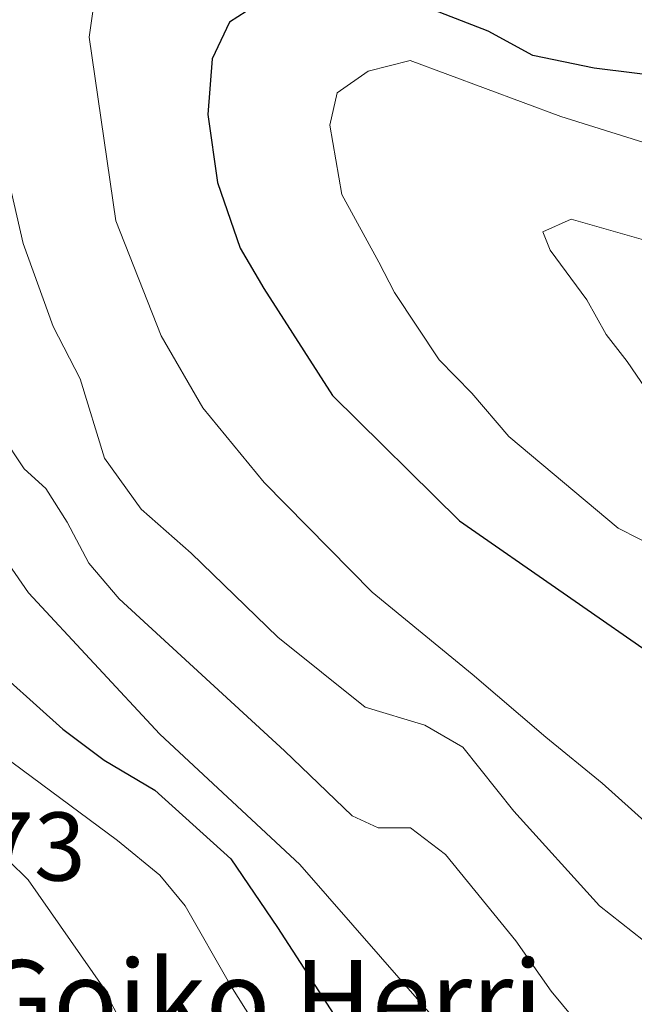
# Model space of a CAD drawing. Units: metres. Extents: x 589693 to 593120, y 4782232 to 4784592.
# Drawn here: x 589815 to 589878, y 4783644 to 4783745 of the extents above; entities that cross this region are included whole.
import ezdxf
from ezdxf.enums import TextEntityAlignment as Align

# ---------------------------------------------------------------- set-up
doc = ezdxf.new("R2010")
doc.units = ezdxf.units.M
doc.header["$MEASUREMENT"] = 0
for name, color, linetype, lineweight in [('Curva de nivel maestra', 30, 'Continuous', 30), ('Curva de nivel normal', 30, 'Continuous', 0), ('Rótulo de punto de cota en terreno', 7, 'Continuous', 0), ('Texto cartográfico', 7, 'Continuous', 0)]:
    doc.layers.add(name, color=color, linetype=linetype, lineweight=lineweight)
doc.styles.add('Style-Arial', font='txt')

msp = doc.modelspace()

# ---------------------------------------------------------------- linework, layer by layer
at = {"layer": 'Curva de nivel maestra', "color": 30, "linetype": 'Continuous', "lineweight": 30, "flags": 128}
for points, elevation in [([(589766.0999999996, 4783747.590100001), (589772.9800000004, 4783735.950099999), (589780.9100000003, 4783723.880100001), (589787.7300000004, 4783714.040100001), (589797.79, 4783698.1801), (589806.5199999996, 4783685.460100001), (589811.3600000005, 4783679.7501), (589819.8600000005, 4783672.1801), (589824.0899999999, 4783668.9901), (589829.2800000003, 4783665.920100001), (589837.0599999996, 4783658.870100001), (589841.8600000005, 4783651.8101), (589851.4500000002, 4783636.970100001), (589856.6200000001, 4783628.5701), (589865.6500000004, 4783618.4301), (589867.4800000004, 4783613.1801), (589872.2300000004, 4783603.4901), (589875.9100000003, 4783599.1601), (589881.5300000003, 4783595.1601)], 475), ([(589839.4900000002, 4783746.340100001), (589836.9199999999, 4783744.700099999), (589835.1699999999, 4783740.920100001), (589834.7300000004, 4783735.210100001), (589835.7199999997, 4783728.2501), (589838.04, 4783721.5101), (589840.4400000004, 4783717.370100001), (589847.4900000002, 4783706.4001), (589860.5199999996, 4783693.530099999), (589881.7599999999, 4783678.7601)], 500), ([(589886.1900000004, 4783738.5001), (589874.3399999999, 4783739.960100001), (589868.0499999998, 4783741.290100001), (589863.4699999997, 4783743.770099999), (589856.3200000003, 4783746.550100001)], 500)]:
    msp.add_lwpolyline(points, dxfattribs=dict(at, elevation=elevation))
at = {"layer": 'Curva de nivel normal', "color": 30, "linetype": 'Continuous', "lineweight": 0, "flags": 128}
for points, elevation in [([(589824.8099999996, 4783758.980000001), (589822.54, 4783743.15), (589825.2800000003, 4783724.32), (589829.9299999997, 4783712.5), (589834.2100000001, 4783705.130000001), (589840.4800000004, 4783697.470000001), (589851.5599999996, 4783686.220000001), (589861.8099999996, 4783677.800000001), (589869.3700000001, 4783671.359999999), (589875.1600000003, 4783666.630000001), (589879.8399999999, 4783662.42)], 495), ([(589807.9400000004, 4783757.59), (589811.3899999997, 4783740.960000001), (589815.79, 4783722), (589818.8600000005, 4783713.470000001), (589821.6100000005, 4783708.100000001), (589824.1100000005, 4783699.980000001), (589827.8700000001, 4783694.75), (589833.0199999996, 4783690.220000001), (589841.8799999999, 4783681.59), (589850.8600000005, 4783674.439999999), (589856.9699999997, 4783672.560000001), (589860.8700000001, 4783670.33), (589866.0999999996, 4783663.77), (589874.8799999999, 4783654.060000001), (589882.7800000003, 4783647.83)], 490), ([(589843.6600000003, 4783635.33), (589837.0899999999, 4783645.83), (589832.4000000004, 4783654.050000001), (589829.79, 4783657.189999999), (589825.4400000004, 4783660.76), (589807.8399999999, 4783673.76), (589799.3700000001, 4783682.359999999), (589794.9800000004, 4783688.300000001), (589791.6399999997, 4783692.369999999), (589789.4000000004, 4783696.060000001), (589785.7199999997, 4783701.26), (589781.4400000004, 4783706.460000001), (589777.9299999997, 4783711.640000001), (589771.9699999997, 4783719.539999999), (589761.1200000001, 4783734.779999999), (589754.0800000001, 4783743.869999999), (589746.7599999999, 4783754.359999999)], 470), ([(589795.5899999999, 4783751.82), (589798.25, 4783744.51), (589800.2999999998, 4783735.82), (589802.8799999999, 4783728.15), (589807.1699999999, 4783718.109999999), (589810.0099999999, 4783710.34), (589813.5300000003, 4783702.439999999), (589815.9000000004, 4783698.880000001), (589818.1200000001, 4783696.859999999), (589820.2999999998, 4783693.390000001), (589822.5, 4783689.199999999), (589825.6200000001, 4783685.529999999), (589842.5599999996, 4783669.939999999), (589849.5199999996, 4783663.279999999), (589852.1699999999, 4783662.039999999), (589855.5, 4783662.039999999), (589859.0800000001, 4783659.310000001), (589866.29, 4783650.460000001), (589869.9199999999, 4783645.279999999), (589873.5599999996, 4783640.880000001), (589879.4000000004, 4783631.939999999)], 485), ([(589831.9299999997, 4783630.220000001), (589823.9400000004, 4783645.720000001), (589816.3099999996, 4783656.720000001), (589808.1799999997, 4783664.630000001), (589800.5599999996, 4783670.52), (589793.0899999999, 4783678.41), (589786.6799999997, 4783687.199999999), (589780.8499999996, 4783693.630000001), (589774.3300000001, 4783702.49), (589763.6100000005, 4783715.470000001), (589757.5099999999, 4783724.060000001), (589749.25, 4783734.470000001), (589740.0700000003, 4783744.470000001), (589732.9199999999, 4783750.59)], 465), ([(589783.25, 4783745.99), (589787.4400000004, 4783735.600000001), (589799.2800000003, 4783713.560000001), (589802.3399999999, 4783708.33), (589806.29, 4783700.67), (589816.3399999999, 4783686.140000001), (589829.7999999998, 4783671.67), (589844.1600000003, 4783658.289999999), (589857.8700000001, 4783642.600000001), (589863.8399999999, 4783636.810000001), (589867.1299999999, 4783632.09), (589869.8200000003, 4783626.16), (589872.2999999998, 4783622.810000001), (589875.3600000005, 4783616.57), (589880.4900000002, 4783608.49)], 480), ([(589855.4600000001, 4783740.77), (589851.1699999999, 4783739.67), (589847.9600000001, 4783737.460000001), (589847.2199999997, 4783734.119999999), (589848.4600000001, 4783727.029999999), (589852.25, 4783720.08), (589853.8399999999, 4783716.949999999), (589858.4400000004, 4783710.060000001), (589861.7699999996, 4783706.640000001), (589865.5700000003, 4783702.189999999), (589876.7800000003, 4783692.77), (589885.4100000003, 4783688.4)], 505), ([(589882.79, 4783731.279999999), (589870.9199999999, 4783735.02), (589855.4600000001, 4783740.77)], 505), ([(589871.9800000004, 4783724.470000001), (589869.0599999996, 4783723.17), (589869.8200000003, 4783721.289999999), (589873.5800000001, 4783716.220000001), (589875.5499999998, 4783712.67), (589877.7000000002, 4783709.890000001), (589879.6200000001, 4783707.07), (589881.6699999999, 4783704.980000001), (589884.2100000001, 4783702.199999999), (589890.1200000001, 4783698.439999999), (589894.7800000003, 4783697.100000001), (589896.1699999999, 4783697.82), (589895.7400000002, 4783701.060000001), (589892.3600000005, 4783709.91), (589886.6200000001, 4783717.949999999), (589882.9699999997, 4783721.33), (589871.9800000004, 4783724.470000001)], 510)]:
    msp.add_lwpolyline(points, dxfattribs=dict(at, elevation=elevation))

# ---------------------------------------------------------------- texts
at = {"layer": 'Rótulo de punto de cota en terreno', "color": 7, "linetype": 'Continuous', "lineweight": 0, "style": 'Style-Arial'}
msp.add_text('450,73', height=7.000000000000002, dxfattribs=at).set_placement((589793.0378000002, 4783656.627800001))
at = {"layer": 'Texto cartográfico', "color": 7, "linetype": 'Continuous', "lineweight": 0, "style": 'Style-Arial'}
msp.add_text('Goiko Herri', height=8, dxfattribs=at).set_placement((589840.1911987807, 4783644.470150001), align=Align.MIDDLE_CENTER)

doc.saveas('drawing.dxf')
